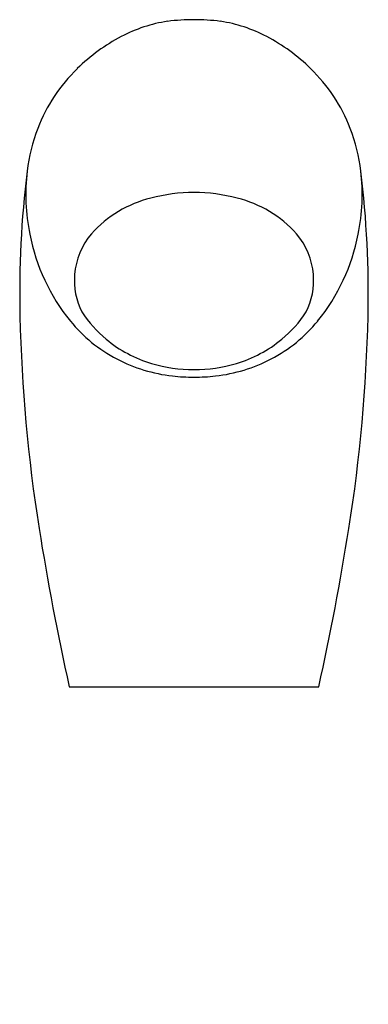
# Model space of a CAD drawing. Extents: x 968.9 to 982.1, y 119.3 to 156.6.
import ezdxf

# ---------------------------------------------------------------- set-up
doc = ezdxf.new("R2010")
doc.units = 0
doc.header["$LTSCALE"] = 0.64311
doc.layers.get('0').update_dxf_attribs({"color": 255, "linetype": 'CONTINUOUS'})
doc.layers.get('DEFPOINTS').update_dxf_attribs({"linetype": 'CONTINUOUS'})
doc.styles.get("Standard").update_dxf_attribs({"font": 'txt', "width": 0.8})

msp = doc.modelspace()

# ---------------------------------------------------------------- linework, layer by layer
msp.add_line((970.753, 131.323), (980.202, 131.323))
for centre, radius, start, end in [((975.303, 151.073), 5.517, 98.5646, 117.8576), ((975.492, 148.367), 8.223, 90.0968, 97.0544), ((975.464, 148.367), 8.223, 82.9456, 89.9032), ((975.652, 151.073), 5.517, 62.1424, 81.4354), ((975.958, 149.762), 6.982, 117.5847, 134.5276), ((974.997, 149.762), 6.982, 45.4724, 62.4153), ((975.532, 150.155), 6.403, 134.2713, 158.7993), ((975.423, 150.155), 6.403, 21.2007, 45.7287), ((976.725, 149.832), 7.633, 159.7829, 172.2874), ((974.23, 149.832), 7.633, 7.7126, 20.2171), ((1007.289, 146.225), 38.408, 173.0738, 181.2848), ((976.669, 149.985), 7.558, 173.3791, 191.6211), ((974.286, 149.985), 7.558, 348.3789, 6.6209), ((943.666, 146.225), 38.408, 358.7152, 6.9262), ((975.481, 143.66), 6.385, 90.0334, 104.8963), ((975.474, 143.66), 6.385, 75.1037, 89.9666), ((974.913, 145.503), 4.459, 103.9321, 138.0512), ((976.042, 145.503), 4.459, 41.9488, 76.0679), ((976.531, 149.845), 7.395, 190.7691, 219.1679), ((973.713, 146.706), 2.764, 139.9633, 175.2679), ((977.242, 146.706), 2.764, 4.7321, 40.0367), ((974.424, 149.845), 7.395, 320.8321, 349.2309), ((973.629, 146.714), 2.679, 175.2978, 206.5191), ((977.326, 146.714), 2.679, 333.4809, 4.7022), ((975.11, 148.052), 4.632, 213.1628, 230.3814), ((975.846, 148.052), 4.632, 309.6186, 326.8372), ((1028.507, 146.672), 59.631, 181.25697, 189.02465), ((975.16, 148.727), 5.627, 219.1679, 242.4401), ((975.796, 148.727), 5.627, 297.5599, 320.8321), ((922.448, 146.672), 59.631, 350.97535, 358.74303), ((975.265, 148.24), 4.876, 230.3814, 253.4212), ((975.69, 148.24), 4.876, 286.5788, 309.6186), ((975.342, 149.077), 6.021, 242.4401, 263.5465), ((975.613, 149.077), 6.021, 276.4535, 297.5599), ((975.506, 149.143), 5.81, 253.687, 269.7214), ((975.449, 149.143), 5.81, 270.2786, 286.313), ((975.501, 150.776), 7.727, 263.795, 269.8296), ((975.455, 150.776), 7.727, 270.1704, 276.205), ((1069.394, 153.166), 101.03, 189.02465, 192.48577), ((881.561, 153.166), 101.03, 347.51423, 350.97535)]:
    msp.add_arc(centre, radius, start, end)

# ---------------------------------------------------------------- texts
at = {"layer": 'DEFPOINTS'}
for tag, p, s in [('MODELNUMBER', (975.474, 119.295), 'K-18645T-Y'), ('TRADENAME', (975.474, 119.293), 'PATIO'), ('PRODUCT', (975.474, 119.292), 'URINAL')]:
    msp.add_attdef(tag, p, s, height=0.001, dxfattribs=at)

doc.saveas('drawing.dxf')
